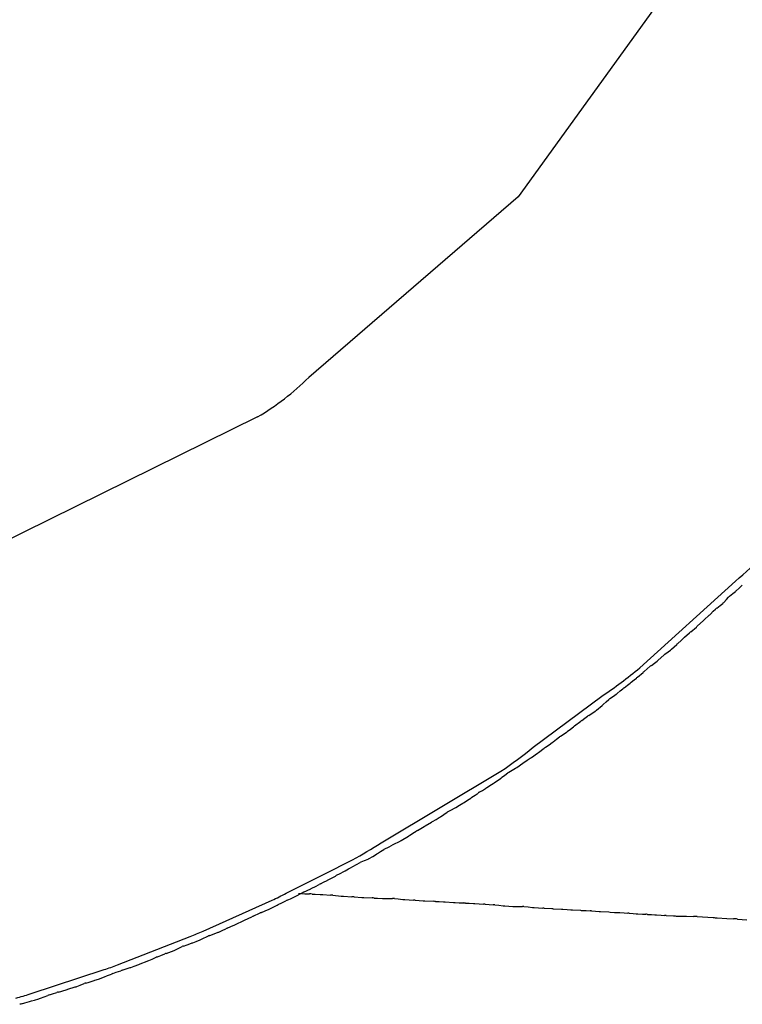
# Model space of a CAD drawing. Units: millimetres. Extents: x -1259 to -1123, y 150 to 269.
# Drawn here: x -1166 to -1166, y 220 to 220 of the extents above; entities that cross this region are included whole.
import ezdxf

# ---------------------------------------------------------------- set-up
doc = ezdxf.new("R2010")
doc.units = ezdxf.units.MM
doc.layers.add('GAIKEI', color=7, linetype='Continuous')

msp = doc.modelspace()

# ---------------------------------------------------------------- linework, layer by layer
at = {"layer": 'GAIKEI', "color": 1, "linetype": 'Continuous'}
for p, q in [((-1165.901221950141, 219.9104394678358), (-1165.908462241176, 219.9003816051881)), ((-1165.908462241176, 219.9003816051881), (-1165.917840746816, 219.8922944964879)), ((-1165.920134897404, 219.8905219620585), (-1165.931992108917, 219.88467362756)), ((-1165.903017517227, 219.8792801635225), (-1165.89874314577, 219.8831677140329)), ((-1165.898573382335, 219.8828572186384), (-1165.898479553447, 219.8829425176298)), ((-1165.899001462031, 219.8824869489618), (-1165.89885912976, 219.8826055591913)), ((-1165.89885912976, 219.8826055591913), (-1165.898756106046, 219.8826914122878)), ((-1165.898704010725, 219.8827384655537), (-1165.898573382335, 219.8828572186384)), ((-1165.899575812652, 219.8819565796117), (-1165.899422007664, 219.8820748911409)), ((-1165.899422007664, 219.8820748911409), (-1165.899308974851, 219.8821618394584)), ((-1165.899261591215, 219.8822127190548), (-1165.899143128173, 219.8823440928343)), ((-1165.899143128173, 219.8823440928343), (-1165.899056725302, 219.8824399123525)), ((-1165.90013749972, 219.8814284772454), (-1165.899910875805, 219.8816344989866)), ((-1165.89986084514, 219.8816841087958), (-1165.899730873884, 219.8818140800517)), ((-1165.899730873884, 219.8818140800517), (-1165.899634635505, 219.881910318431)), ((-1165.900435233044, 219.8811558940204), (-1165.900187565402, 219.8813829226921)), ((-1165.901017624188, 219.8806488930058), (-1165.900789814574, 219.8808559926545)), ((-1165.900737030393, 219.8809003875702), (-1165.900488931588, 219.8811071365743)), ((-1165.901595992357, 219.8801208227706), (-1165.901367439897, 219.8803285977348)), ((-1165.90131552255, 219.8803761437752), (-1165.901174748698, 219.8805051864722)), ((-1165.901174748698, 219.8805051864722), (-1165.901066592587, 219.8806043295741)), ((-1165.902195776628, 219.8796215168989), (-1165.90194567785, 219.8798507741118)), ((-1165.901893998961, 219.8798907114548), (-1165.901753666662, 219.8799959606789)), ((-1165.901753666662, 219.8799959606789), (-1165.901644279398, 219.8800780011264)), ((-1165.902497550262, 219.8793878661913), (-1165.902357680294, 219.8794927686669)), ((-1165.902357680294, 219.8794927686669), (-1165.902247082658, 219.8795757168944)), ((-1165.903126176195, 219.8788634327635), (-1165.902875002107, 219.8790727445034)), ((-1165.902820863962, 219.8791184507508), (-1165.902549135752, 219.8793483746214)), ((-1165.903575859056, 219.8785013273642), (-1165.903453490005, 219.8785954574027)), ((-1165.90340628129, 219.8786336212249), (-1165.903278738573, 219.8787379743573)), ((-1165.903278738573, 219.8787379743573), (-1165.903175728857, 219.8788222550342)), ((-1165.904205130106, 219.878008263972), (-1165.904081517349, 219.8780938420339)), ((-1165.904031447699, 219.8781341307376), (-1165.903892824467, 219.8782496500967)), ((-1165.903892824467, 219.8782496500967), (-1165.903779291806, 219.8783442606482)), ((-1165.903726315604, 219.8783855915577), (-1165.903575859056, 219.8785013273642)), ((-1165.907794755914, 219.8757231485276), (-1165.90472004378, 219.8780125039232)), ((-1165.904660031848, 219.8776344342964), (-1165.904521943675, 219.877761015122)), ((-1165.904521943675, 219.877761015122), (-1165.904407273366, 219.8778661295716)), ((-1165.904355018263, 219.8779044952473), (-1165.904205130106, 219.878008263972)), ((-1165.905305654546, 219.8771503071245), (-1165.905011864414, 219.8773402967595)), ((-1165.904961772055, 219.8773797695188), (-1165.904708727862, 219.8775906396791)), ((-1165.905939239003, 219.8766756225143), (-1165.905664246767, 219.8768871550033)), ((-1165.905615168237, 219.8769240084787), (-1165.905476973853, 219.8770269434485)), ((-1165.905476973853, 219.8770269434485), (-1165.905359832663, 219.8771141968124)), ((-1165.906568931934, 219.8762171461686), (-1165.906316371192, 219.8763866907703)), ((-1165.906266105282, 219.876424186915), (-1165.906118057359, 219.8765380699327)), ((-1165.906118057359, 219.8765380699327), (-1165.905990848547, 219.8766359228645)), ((-1165.905990848547, 219.8766359228645), (-1165.905939239003, 219.8766756225143)), ((-1165.907085519669, 219.8758332010698), (-1165.906946671044, 219.875932378659)), ((-1165.906894496822, 219.8759715086625), (-1165.906746167839, 219.8760848851935)), ((-1165.906746167839, 219.8760848851935), (-1165.906616987153, 219.8761836255592)), ((-1165.907875272729, 219.8752647387828), (-1165.907598862331, 219.875456099828)), ((-1165.907551171608, 219.8754910138829), (-1165.907296215754, 219.8756822307741)), ((-1165.907243883181, 219.8757200842754), (-1165.907085519669, 219.8758332010698)), ((-1165.908528941321, 219.8748121989885), (-1165.908252148243, 219.8750038249651)), ((-1165.908252148243, 219.8750038249651), (-1165.908056104448, 219.8751395475928)), ((-1165.908056104448, 219.8751395475928), (-1165.907925502176, 219.8752299645502)), ((-1165.907925502176, 219.8752299645502), (-1165.907875272729, 219.8752647387828)), ((-1165.914604824063, 219.871438111881), (-1165.909238053793, 219.8746518690181)), ((-1165.909062772827, 219.8744736313379), (-1165.908930549798, 219.8745753413604)), ((-1165.908878319053, 219.874608485364), (-1165.908580046325, 219.8747789269233)), ((-1165.909534497002, 219.874133415674), (-1165.909257214321, 219.874325380607)), ((-1165.909207680533, 219.8743621638719), (-1165.909062772827, 219.8744736313379)), ((-1165.91021320528, 219.8737036568901), (-1165.910069445611, 219.873792124379)), ((-1165.910069445611, 219.873792124379), (-1165.909935652473, 219.8738744586176)), ((-1165.909884005821, 219.8739071616997), (-1165.909728769539, 219.8740069564523)), ((-1165.909728769539, 219.8740069564523), (-1165.90958524219, 219.8740992240341)), ((-1165.91088964211, 219.8732535124017), (-1165.910735678538, 219.8733524889835)), ((-1165.910735678538, 219.8733524889835), (-1165.910590496666, 219.8734458201872)), ((-1165.910540006125, 219.8734797554864), (-1165.910396640389, 219.8735790086878)), ((-1165.910396640389, 219.8735790086878), (-1165.910262335138, 219.8736719892469)), ((-1165.911791694048, 219.8727110334069), (-1165.911644043461, 219.872815877586)), ((-1165.911593749256, 219.8728469045775), (-1165.911452505129, 219.8729234469753)), ((-1165.911452505129, 219.8729234469753), (-1165.911317562916, 219.8729965742679)), ((-1165.911264457312, 219.8730272729954), (-1165.911099963868, 219.8731259690614)), ((-1165.911099963868, 219.8731259690614), (-1165.910943833948, 219.8732196470137)), ((-1165.912626153599, 219.8721956047919), (-1165.912348009891, 219.8723667701508)), ((-1165.912297319265, 219.872396693193), (-1165.912145137487, 219.8724836542088)), ((-1165.912145137487, 219.8724836542088), (-1165.911997834431, 219.8725678273835)), ((-1165.911945233752, 219.8726020074662), (-1165.911791694048, 219.8727110334069)), ((-1165.913177142913, 219.8718672098859), (-1165.913028312605, 219.8719628865124)), ((-1165.912976031865, 219.8719945197678), (-1165.912824777348, 219.8720809509207)), ((-1165.912824777348, 219.8720809509207), (-1165.912676450063, 219.8721657093689)), ((-1165.914056783299, 219.8713643501308), (-1165.913757146953, 219.8715141683041)), ((-1165.913703014862, 219.87154406575), (-1165.913381982413, 219.8717366852196)), ((-1165.91332792471, 219.871770278731), (-1165.913177142913, 219.8718672098859)), ((-1165.9147622853, 219.8709642131551), (-1165.914624085728, 219.8710502141342)), ((-1165.914624085728, 219.8710502141342), (-1165.914484074059, 219.871137342773)), ((-1165.914431947838, 219.8711672153832), (-1165.914271954334, 219.8712515869741)), ((-1165.914271954334, 219.8712515869741), (-1165.914110915389, 219.8713365098717)), ((-1165.917154928806, 219.8700364288794), (-1165.915887123154, 219.8706748274698)), ((-1165.915489336557, 219.8705836715696), (-1165.915341518356, 219.8706470222269)), ((-1165.915341518356, 219.8706470222269), (-1165.915189797179, 219.8707120455888)), ((-1165.915135763786, 219.8707396163618), (-1165.914976841696, 219.870834969616)), ((-1165.914976841696, 219.870834969616), (-1165.914814783284, 219.8709322046629)), ((-1165.916436796432, 219.8700674340494), (-1165.916272777008, 219.8701549110756)), ((-1165.916217989559, 219.8701849100707), (-1165.916070339016, 219.870268785414)), ((-1165.916070339016, 219.870268785414), (-1165.91591679936, 219.8703560061665)), ((-1165.915862700592, 219.8703859637328), (-1165.915705747665, 219.8704701369075)), ((-1165.915705747665, 219.8704701369075), (-1165.91554359641, 219.8705570979233)), ((-1165.918857908022, 219.8691789003379), (-1165.917154928806, 219.8700364288794)), ((-1165.917178615289, 219.8696779796672), (-1165.917024651717, 219.8697549614531)), ((-1165.916970459879, 219.8697828135446), (-1165.916649836515, 219.8699538126721)), ((-1165.916649836515, 219.8699538126721), (-1165.916593497774, 219.8699838600008)), ((-1165.916593497774, 219.8699838600008), (-1165.916436796432, 219.8700674340494)), ((-1165.918076214243, 219.8692286078768), (-1165.917755961004, 219.8693799775014)), ((-1165.917699272707, 219.8694079478099), (-1165.917544305109, 219.8694896690385)), ((-1165.917544305109, 219.8694896690385), (-1165.917378883106, 219.8695769033339)), ((-1165.917323797161, 219.869605388731), (-1165.917178615289, 219.8696779796672)), ((-1165.922567566163, 219.867489580222), (-1165.919484027105, 219.8688696256747)), ((-1165.919042978529, 219.8687583434939), (-1165.918864630583, 219.8688475174667)), ((-1165.918806305219, 219.8688753604999), (-1165.918663341498, 219.8689366306659)), ((-1165.918663341498, 219.8689366306659), (-1165.918507693101, 219.8690033371219)), ((-1165.918453148842, 219.8690288460753), (-1165.918133044951, 219.8691995681502)), ((-1165.918297871536, 219.8691685333308), (-1165.918183890548, 219.8691685333308)), ((-1165.918145184331, 219.8691685301314), (-1165.91802318457, 219.8691623327563)), ((-1165.91802318457, 219.8691623327563), (-1165.917805459305, 219.8691512726927)), ((-1165.91769542416, 219.8691456813543), (-1165.917561817764, 219.8691380176901)), ((-1165.917561817764, 219.8691380176901), (-1165.917331114047, 219.8691247845225)), ((-1165.917218398874, 219.8691183201971), (-1165.916869593739, 219.869098942134)), ((-1165.916766273116, 219.8690931497126), (-1165.916394396977, 219.8690540048559)), ((-1165.916288960974, 219.8690429925956), (-1165.915913572039, 219.8690232352831)), ((-1165.915811760877, 219.8690178643251), (-1165.915471253172, 219.8689979316098)), ((-1165.915382080272, 219.8689927295725), (-1165.915001871464, 219.8689726309356)), ((-1165.91490668145, 219.8689675884346), (-1165.914757835551, 219.868959319218)), ((-1165.914757835551, 219.868959319218), (-1165.914542090061, 219.8689473333574)), ((-1165.914454027775, 219.8689427152868), (-1165.91408679112, 219.8689427152868)), ((-1165.914001262646, 219.868942071557), (-1165.913845675588, 219.8689255606579)), ((-1165.913845675588, 219.8689255606579), (-1165.913631551389, 219.8689028377973)), ((-1165.913547981983, 219.868894345382), (-1165.913155299276, 219.868871821103)), ((-1165.913070794742, 219.8688669619649), (-1165.912717432294, 219.8688461759386)), ((-1165.912641754597, 219.8688417903516), (-1165.912244748446, 219.8688208952911)), ((-1165.919959607436, 219.86832391031), (-1165.919798194326, 219.8683945285457)), ((-1165.919798194326, 219.8683945285457), (-1165.919618939034, 219.8684729527362)), ((-1165.919560065546, 219.8684997999855), (-1165.919261792817, 219.8686489363498)), ((-1165.919261792817, 219.8686489363498), (-1165.919205714565, 219.868676975476)), ((-1165.919205714565, 219.868676975476), (-1165.919042978529, 219.8687583434939)), ((-1165.912164679421, 219.8688166129336), (-1165.912005969877, 219.868807277078)), ((-1165.912005969877, 219.868807277078), (-1165.911807770992, 219.8687956183201)), ((-1165.911735826159, 219.8687914298073), (-1165.911356301825, 219.8687703451221)), ((-1165.911356301825, 219.8687703451221), (-1165.911282428883, 219.8687662410698)), ((-1165.911282428883, 219.8687662410698), (-1165.911108666299, 219.8687565875929)), ((-1165.911108666299, 219.8687565875929), (-1165.910901453921, 219.8687450757941)), ((-1165.910829873664, 219.8687410468177), (-1165.910663185661, 219.868731241641)), ((-1165.910663185661, 219.868731241641), (-1165.910468855119, 219.8687198104327)), ((-1165.910400429179, 219.8687158471477), (-1165.910017064945, 219.8686945491347)), ((-1165.909947903532, 219.8686906421567), (-1165.909584950816, 219.8686692919968)), ((-1165.909518046356, 219.8686641484271), (-1165.909333873376, 219.8686436847627)), ((-1165.909333873376, 219.8686436847627), (-1165.909132975499, 219.8686213627764)), ((-1165.909065578144, 219.8686151257044), (-1165.90870133598, 219.8685936996947)), ((-1165.908636831788, 219.8685914427739), (-1165.908272186671, 219.8685914427739)), ((-1165.908206329694, 219.8685880990586), (-1165.908015244895, 219.8685668674142)), ((-1165.908015244895, 219.8685668674142), (-1165.907819978871, 219.8685451711894)), ((-1165.907752187077, 219.8685394498771), (-1165.907558969, 219.8685287155395)), ((-1165.907558969, 219.8685287155395), (-1165.907365750923, 219.8685179812018)), ((-1165.907301869333, 219.8685142149911), (-1165.906958446379, 219.8684927510565)), ((-1165.906895933117, 219.8684889754613), (-1165.906531288, 219.8684675257485)), ((-1165.906531288, 219.8684675257485), (-1165.906466783808, 219.8684637313843)), ((-1165.906466783808, 219.8684637313843), (-1165.906278739325, 219.868452669944)), ((-1165.906278739325, 219.868452669944), (-1165.906102541644, 219.8684423053746)), ((-1165.906102541644, 219.8684423053746), (-1165.906037558843, 219.8684384828569)), ((-1165.906037558843, 219.8684384828569), (-1165.905673880812, 219.8684170900315)), ((-1165.905608259867, 219.868413461451), (-1165.905416911173, 219.8684032168608)), ((-1165.905416911173, 219.8684032168608), (-1165.90524530715, 219.8683940293778)), ((-1165.905181631308, 219.8683899805798), (-1165.905000097273, 219.8683776153952)), ((-1165.921091493409, 219.8677962613475), (-1165.92077279859, 219.8679449855961)), ((-1165.920714608498, 219.8679722432675), (-1165.920395673423, 219.8681229898273)), ((-1165.920337716369, 219.8681501726498), (-1165.920018554024, 219.8682972035247)), ((-1165.905000097273, 219.8683776153952), (-1165.9048408631, 219.868366769165)), ((-1165.90477453735, 219.86836271154), (-1165.904413518806, 219.8683414751551)), ((-1165.904413518806, 219.8683414751551), (-1165.904345026207, 219.8683374461786)), ((-1165.904345026207, 219.8683374461786), (-1165.904149325627, 219.8683259343798)), ((-1165.904149325627, 219.8683259343798), (-1165.903985216519, 219.8683162809029)), ((-1165.903985216519, 219.8683162809029), (-1165.90391544763, 219.8683121768506)), ((-1165.90391544763, 219.8683121768506), (-1165.903718457602, 219.8683005892019)), ((-1165.903718457602, 219.8683005892019), (-1165.903557007981, 219.8682910921653)), ((-1165.903492700057, 219.8682869036526), (-1165.903317818688, 219.8682752448947)), ((-1165.903317818688, 219.8682752448947), (-1165.903177780855, 219.8682659090392)), ((-1165.903106276545, 219.8682616266817), (-1165.902906949392, 219.868249901555)), ((-1165.902906949392, 219.868249901555), (-1165.902751060516, 219.8682407316211)), ((-1165.902680012855, 219.8682363460342), (-1165.902490448023, 219.8682245592796)), ((-1165.902490448023, 219.8682245592796), (-1165.902345713914, 219.8682155600079)), ((-1165.902270018242, 219.868211061807), (-1165.9020696578, 219.868199218165)), ((-1165.9020696578, 219.868199218165), (-1165.901920383255, 219.8681903942961)), ((-1165.901846087877, 219.868185774097), (-1165.901517455649, 219.8681652345827)), ((-1165.901353138762, 219.8681608796031), (-1165.900923183741, 219.8681500093751)), ((-1165.900923183741, 219.8681500093751), (-1165.900618665453, 219.8681423104693)), ((-1165.900447158951, 219.8681324098066), (-1165.899738231249, 219.8680900799523)), ((-1165.899556519118, 219.8680799753882), (-1165.899122666397, 219.8680559278172)), ((-1165.899122666397, 219.8680559278172), (-1165.898831302564, 219.8680397781145)), ((-1165.898649467101, 219.8680243395044), (-1165.89822847235, 219.8679881685949)), ((-1165.921870332303, 219.8674445122804), (-1165.921722221755, 219.8675136305364)), ((-1165.921722221755, 219.8675136305364), (-1165.921552156958, 219.8675929941081)), ((-1165.921492392354, 219.8676203851106), (-1165.921333708211, 219.867689809423)), ((-1165.921333708211, 219.867689809423), (-1165.92115272134, 219.867768991179)), ((-1165.926408241383, 219.8659713985402), (-1165.923158533922, 219.867236385337)), ((-1165.922879001335, 219.8670246004776), (-1165.922706861134, 219.8670930783382)), ((-1165.922647143426, 219.8671178678092), (-1165.922331293706, 219.8672660829739)), ((-1165.922271283711, 219.8672927312735), (-1165.921932194508, 219.8674198897248)), ((-1165.924230075629, 219.8664889438417), (-1165.923871596356, 219.8666173603463)), ((-1165.923805629146, 219.8666426481399), (-1165.923510089714, 219.8667885213865)), ((-1165.923451201502, 219.866815422546), (-1165.923286389592, 219.8668735914553)), ((-1165.923286389592, 219.8668735914553), (-1165.923091956872, 219.8669422147685)), ((-1165.923025912385, 219.8669661588447), (-1165.922879001335, 219.8670246004776)), ((-1165.925009698658, 219.8661631090073), (-1165.924857559881, 219.8662296697221)), ((-1165.924857559881, 219.8662296697221), (-1165.924673082148, 219.8663103787303)), ((-1165.924608580542, 219.8663381408247), (-1165.924465242656, 219.866395475979)), ((-1165.924465242656, 219.866395475979), (-1165.924292632439, 219.8664645200657)), ((-1165.930319479532, 219.8646670095034), (-1165.92700434172, 219.8657575153628)), ((-1165.926191049075, 219.8657345655503), (-1165.925876659393, 219.865839362111)), ((-1165.92581281129, 219.8658608865451), (-1165.925652790225, 219.8659173645681)), ((-1165.925652790225, 219.8659173645681), (-1165.925456039354, 219.865986806052)), ((-1165.925387284768, 219.8660116045978), (-1165.925072089902, 219.8661376825441)), ((-1165.92741846977, 219.8652831363644), (-1165.927262553313, 219.8653384351828)), ((-1165.927262553313, 219.8653384351828), (-1165.927065369806, 219.8654083701664)), ((-1165.926994782246, 219.8654338419304), (-1165.926855788457, 219.8654894394459)), ((-1165.926855788457, 219.8654894394459), (-1165.926681249695, 219.8655592549507)), ((-1165.926616672093, 219.8655845506421), (-1165.926458306849, 219.8656404442575)), ((-1165.926458306849, 219.8656404442575), (-1165.926260842135, 219.8657101376861)), ((-1165.929053131111, 219.8647551509611), (-1165.92870048033, 219.8648607353495)), ((-1165.92862670645, 219.8648828878598), (-1165.928294266507, 219.8649849087767)), ((-1165.928224850366, 219.8650068256286), (-1165.928079000682, 219.8650615192602)), ((-1165.928079000682, 219.8650615192602), (-1165.92789189095, 219.8651316854096)), ((-1165.927822936962, 219.8651569357664), (-1165.927675517531, 219.865202767036)), ((-1165.927675517531, 219.865202767036), (-1165.927487745329, 219.8652611435904)), ((-1165.930117441742, 219.86439757739), (-1165.929928912116, 219.8644564928982)), ((-1165.929857314057, 219.8644793753941), (-1165.92952651565, 219.8646052821396)), ((-1165.929455483785, 219.8646317402079), (-1165.929312106795, 219.8646757404946)), ((-1165.929312106795, 219.8646757404946), (-1165.929124124347, 219.8647334295391)), ((-1165.930710288564, 219.8642277315323), (-1165.930551841359, 219.8642717446448)), ((-1165.930551841359, 219.8642717446448), (-1165.93033944943, 219.8643307424028)), ((-1165.930259135638, 219.8643532980473), (-1165.930117441742, 219.86439757739))]:
    msp.add_line(p, q, dxfattribs=at)
for centre, radius, start, end in [((-1165.925946024404, 219.900414070639), 0.01147270714256967, 300.4321396489862, 314.9495137148739), ((-1165.911514521858, 219.8984668586169), 0.01992917138733946, 309.8543570179234, 314.8691951947591), ((-1165.899020684941, 219.883492536815), 0.0007715856381638266, 314.5333220333896, 319.7519450907689), ((-1165.899822200956, 219.8839241114825), 0.001629756319265708, 310.8547563395116, 313.3228742651055), ((-1165.899565099843, 219.8824478697243), 0.0003839444288507199, 311.8427653432947, 322.2323974887949), ((-1165.898699084427, 219.8820757030922), 0.0005104462566526128, 126.3260062531595, 134.4786586033499), ((-1165.900928256721, 219.8827105431043), 0.001480856128394887, 313.3948436723526, 316.121154675277), ((-1165.899249052873, 219.881480563766), 0.0005773759936993438, 124.4675449525595, 131.8989529418595), ((-1165.889138283593, 219.869289753143), 0.01638082349127058, 132.1805489381637, 132.4173070097387), ((-1165.899732982267, 219.8796530285742), 0.001601254853345425, 128.8319503807269, 131.3000682884476), ((-1165.901494690482, 219.8822687683661), 0.001536534858799354, 310.8865239376611, 313.5913999168658), ((-1165.912847672128, 219.8929164223861), 0.01703669749524819, 312.3651537326103, 312.6019118041891), ((-1165.890257711844, 219.8687762080476), 0.01602299478151252, 132.1852159567575, 132.4219740282321), ((-1165.901514489094, 219.8793462211036), 0.0006636998426953491, 124.8765033999038, 130.5170528335691), ((-1165.902073832249, 219.8806110143359), 0.0006845573265597331, 308.8651783335609, 314.2689696893934), ((-1165.902686282808, 219.8801193541907), 0.0006988835967839901, 308.934462618586, 314.5750120577899), ((-1165.916791108039, 219.8960016282935), 0.0216637759393689, 303.8624058563711, 309.4785289888013), ((-1165.908926949983, 219.8862960727688), 0.009423510190835717, 309.9574097656908, 310.3881969736237), ((-1165.901851406061, 219.8784904091229), 0.001105862341613597, 125.7528408038601, 129.1193014655296), ((-1165.904700482308, 219.8801862696143), 0.002021304849903609, 308.0918848450584, 309.8126996739527), ((-1165.907721773153, 219.8843433008826), 0.007151815574202786, 309.4681349608457, 309.9842991977872), ((-1165.904507882452, 219.8786749733312), 0.000720764028905448, 306.2667963713485, 311.3772139378311), ((-1165.902694328957, 219.8770082181907), 0.00172109088420015, 126.8421100736944, 129.0790891395285), ((-1165.904100314136, 219.8775028119615), 0.0004756297453107237, 122.3784539702234, 130.1937475101755), ((-1165.905313461004, 219.877774554625), 0.0005287157996980023, 304.7803795499586, 311.6958128090283), ((-1165.905611882896, 219.8786438441293), 0.001387417972026229, 310.6140987582736, 313.318974730686), ((-1165.903261277376, 219.8737381774964), 0.003961101012452272, 126.4593031552657, 127.3470762861808), ((-1165.904787138815, 219.8763136536727), 0.0009843005442509468, 121.7885528153916, 125.5792338771229), ((-1165.906872456885, 219.877184598528), 0.0009725677809041191, 304.8737897478622, 308.568829805284), ((-1165.908129016622, 219.8775632145353), 0.00201434026939064, 305.9418716271014, 307.7969920715683), ((-1165.906047392271, 219.8754182594186), 0.0009540564235860772, 123.1378295749194, 126.6570758451846), ((-1165.919170625973, 219.8895415728689), 0.0178985829294654, 303.7063227561937, 309.4625538664741), ((-1165.90849475176, 219.8767298651372), 0.00155727195184357, 305.1202336342902, 307.2949777481205), ((-1165.90564212886, 219.8734505526832), 0.002777839187540217, 125.2130772955456, 126.5452971504883), ((-1165.908662086521, 219.8742100038119), 0.0004533696674263551, 118.4860840643781, 126.3097947898975), ((-1165.908939354051, 219.8753866979909), 0.0007060366229443334, 300.5911233656762, 305.5413955990928), ((-1165.910559317724, 219.8755996410112), 0.001788875135728457, 302.9917630121627, 304.9516902714814), ((-1165.909965744522, 219.8753312588873), 0.001230368302314091, 305.1604680264023, 308.0339065206339), ((-1165.90965027408, 219.8727763690393), 0.001084783063179083, 121.2607973024948, 124.3484485867448), ((-1165.911571306642, 219.8765147141992), 0.003105851589685555, 301.7784631767034, 302.9061872058169), ((-1165.912011980676, 219.874989201349), 0.002066944599895362, 301.1162188149082, 302.8876885792657), ((-1165.911557206492, 219.8749386654824), 0.001778514819840731, 302.9255582372219, 304.885485478562), ((-1165.911362460481, 219.8724157130493), 0.0004893062756741826, 118.2088652574988, 125.1328250146133), ((-1165.911991713585, 219.8742240677269), 0.001400435402395868, 298.7759944279172, 301.2857954071914), ((-1165.911402287815, 219.87082258291), 0.001810774552079482, 119.6223495744584, 121.4849705201965), ((-1165.912318912925, 219.8731195083678), 0.0006383128601928071, 300.1994176572177, 305.8324516605986), ((-1165.912396208507, 219.8709772180972), 0.001170938860711932, 119.681499514635, 122.6718444933633), ((-1165.913570829078, 219.8737276821655), 0.001799909119682593, 299.7952697859189, 301.6578907330796), ((-1165.914119321807, 219.8722338736677), 0.0008056962425818849, 296.7127548365278, 301.1114601917994), ((-1165.914441403444, 219.8735017655866), 0.002058611576635021, 300.9726540232161, 302.7441237629232), ((-1165.925686580769, 219.8885964336559), 0.02042580078777235, 298.669649854492, 302.8565244343649), ((-1165.914039626161, 219.8704222184055), 0.0008419838450135737, 117.7716682874213, 121.8608416171524), ((-1165.912797085818, 219.8688484705569), 0.002813625379061773, 116.5970655200618, 117.8366616848056), ((-1165.915365901734, 219.8711239094141), 0.0004479337281483586, 293.1505620645581, 300.9157280836227), ((-1165.916760345866, 219.8741822298711), 0.003787859238603408, 300.9060044565198, 301.8360685969164), ((-1165.917370952207, 219.8722255477933), 0.002343827038087094, 297.9395243429087, 299.466497978735), ((-1165.914659381021, 219.868149127378), 0.002539963556164457, 118.2782969829408, 119.6732909893631), ((-1165.915212505872, 219.8699497375886), 0.0006917423799313746, 113.5902648354529, 118.5961408930183), ((-1165.918056118485, 219.8718285337994), 0.00231595033815033, 296.4473443223475, 297.9547800819128), ((-1165.918366856606, 219.8706895298025), 0.001445033101915125, 295.0086724333739, 297.515282849947), ((-1165.916034764255, 219.8670451107247), 0.00286646634420573, 116.7240572530022, 117.9636587040385), ((-1165.925942655709, 219.8827333820428), 0.01529436576231535, 294.979129084267, 297.5954713139158), ((-1165.918361727233, 219.8678690508004), 0.001100140353100177, 113.8353824009013, 117.2018430523413), ((-1165.918780114236, 219.8696569076585), 0.0007080732457207146, 292.6273401521941, 297.5012365625512), ((-1165.918164600462, 219.8684060809277), 0.0007626963840919629, 88.54125107216348, 91.44927709681207), ((-1165.91750503984, 219.8680406916098), 0.001318099106910519, 115.6791980927695, 118.4536428178061), ((-1165.918605043986, 219.8523302705664), 0.01683999549277381, 86.90363611560933, 87.27849932977374), ((-1165.913680911731, 219.9317856056987), 0.06276704937651637, 266.6660970367939, 266.7691561527425), ((-1165.916935216301, 219.8670040469954), 0.00209592269954862, 85.37662136754933, 88.2057971988506), ((-1165.916131142842, 219.8710642600459), 0.002027419213828304, 262.5392536516932, 265.5354721009613), ((-1165.916774784096, 219.8517305699904), 0.01731409712160691, 86.81151980718587, 87.14890209981621), ((-1165.914507345502, 219.8847542602526), 0.01578578507067839, 266.4992416475499, 266.8234525765017), ((-1165.916831910183, 219.8335250042679), 0.0354948345268831, 86.89076902078634, 87.04464027308609), ((-1165.914414869555, 219.870531367617), 0.001589134856684338, 265.4081891351527, 268.5880192560144), ((-1165.914050109968, 219.8681341707329), 0.0008093761810549308, 86.53999302769226, 92.59755024258587), ((-1165.913414436041, 219.8706239285373), 0.00173473122115133, 262.810124569728, 265.5847933053416), ((-1165.916444395341, 219.8109344189886), 0.0580306877152647, 86.66724405965059, 86.75081624497093), ((-1165.911969121608, 219.8811038867419), 0.01228053105614234, 266.5065337050804, 266.8602068707467), ((-1165.912898462453, 219.8558474487322), 0.01298990598967385, 86.7617115513928, 87.11538471696757), ((-1165.920113367622, 219.8696351636699), 0.001263009850647071, 293.0459054625488, 295.9815788957577), ((-1165.910485921762, 219.8908806463837), 0.02212455084198254, 266.5747773723379, 266.7614079146608), ((-1165.912102562816, 219.846767864616), 0.02201000849035012, 86.68512562778203, 86.87175617424326), ((-1165.909217910509, 219.8897246467836), 0.02104205342996142, 266.5917711758592, 266.7784017312853), ((-1165.911181929613, 219.8474599868944), 0.02126648873771414, 86.67344122276137, 86.8600717782634), ((-1165.909650579057, 219.8673779410539), 0.001293017526494733, 84.11692119875212, 87.09065228029156), ((-1165.908979132239, 219.8699165180226), 0.001304260273425092, 263.2259391478311, 266.1996702408259), ((-1165.908630683069, 219.8696900902716), 0.001098664703583553, 266.3128796570068, 269.6793403128979), ((-1165.908269444217, 219.8679952343744), 0.0005962147068805509, 83.92335695777591, 90.26354870687663), ((-1165.907682384737, 219.8697710303082), 0.001233556940354672, 263.5957533142926, 266.7561149401027), ((-1165.907878034112, 219.8592850974093), 0.009247084794194409, 86.42771658755008, 86.82422083040535), ((-1165.905896448727, 219.8855570418584), 0.0170973056235075, 266.4387851124387, 266.6486588127519), ((-1165.904952279767, 219.8808716862704), 0.01247548297832458, 266.6840736073116, 266.985909721624), ((-1165.905492266345, 219.8640073355238), 0.004393639927527022, 85.94574475326037, 86.77780128608957), ((-1165.926298657169, 219.8798174139515), 0.01309540637359153, 294.9589759433039, 295.2401207556278), ((-1165.917603218843, 219.8622445171491), 0.006508013799327689, 114.8455668811231, 115.4091499969877), ((-1165.918604436905, 219.8652544036614), 0.003355347707247206, 113.821198259039, 114.9262756931386), ((-1165.904369235167, 219.8755318698714), 0.007180605896452672, 266.2340564081409, 266.7642768280447), ((-1165.904060991836, 219.8600574578483), 0.008249044416960276, 86.0496598186058, 86.49727397880237), ((-1165.902593878558, 219.8774164593704), 0.009169160989742554, 266.348870921348, 266.7964850828178), ((-1165.904027723319, 219.8469807704253), 0.02129825856632057, 86.37201576908461, 86.56350940374666), ((-1165.900835482243, 219.892990569242), 0.02482099680223761, 266.511688023293, 266.6867291456489), ((-1165.90325184282, 219.8461801163986), 0.0220505128670063, 86.34482497985071, 86.53824618066214), ((-1165.901318058369, 219.8725865727301), 0.004425832157833143, 267.4177757591967, 269.5458527496548), ((-1165.900821011901, 219.863146686982), 0.004999719803350656, 85.71171816930924, 87.68051706240512), ((-1165.89727962955, 219.9106646084235), 0.04264545927589186, 266.6949434868853, 266.9394579283276), ((-1165.899249267223, 219.862038458041), 0.006015857136031375, 84.27792112942807, 86.0160425090779), ((-1165.920391251713, 219.8651389033765), 0.002714822702953904, 113.928929175383, 115.3164449180654), ((-1165.922248140868, 219.8703108358628), 0.002767836400253238, 293.3138459593828, 294.701361699521), ((-1165.92796657915, 219.8792748393578), 0.01296308891148231, 291.7713025211318, 294.6132621848442), ((-1165.923089056726, 219.8680981101013), 0.001075249885089536, 290.82091350063, 294.2668268387784), ((-1165.921968290555, 219.8665295199741), 0.0008211554910122706, 111.6529654740586, 116.2356366935159), ((-1165.922217359299, 219.8682263666886), 0.0008554087042324193, 289.473249388915, 293.9340976487124), ((-1165.924059192948, 219.8672054225814), 0.0006172598103550757, 287.6931019130972, 294.2544348001486), ((-1165.923255247655, 219.8663085626637), 0.0005434195898821978, 111.1366805080898, 117.9668100154947), ((-1165.923667837812, 219.8686337127809), 0.001786842014040527, 288.8014584214206, 291.0542266977636), ((-1165.923770730945, 219.8643026949447), 0.002201143311439356, 112.3735117069161, 114.2014799649959), ((-1165.923592693794, 219.8647640872043), 0.001838854541002371, 110.2806540132433, 112.3732320468444), ((-1165.930709358895, 219.8770211539015), 0.01185734816049151, 288.2079011529355, 291.2684765214931), ((-1165.924833450222, 219.8617438411489), 0.004215323937109316, 108.7877177135039, 109.7928037240835), ((-1165.927071722475, 219.8694897462164), 0.00384102588994523, 288.1274164544392, 289.1325024641656), ((-1165.926023282341, 219.8676672125275), 0.001773564357417865, 288.6527772775714, 291.0141519287573), ((-1165.925837792944, 219.8681058191069), 0.002111838696083349, 291.2585110692826, 293.0864793218098), ((-1165.927671958835, 219.8671998969203), 0.001891432885269082, 288.7054711484447, 290.9788348804108), ((-1165.926035279703, 219.8640052304635), 0.001682934739386052, 110.2100871572385, 112.5714618019781), ((-1165.931895953134, 219.8756364480914), 0.01123952986249135, 286.5174067024208, 286.9100735088025), ((-1165.928618685721, 219.8661333129638), 0.001193348232030321, 285.7747563478059, 289.2703236355819), ((-1165.927417272235, 219.8639423661045), 0.001280524632254613, 108.4692540349102, 111.7553371560514), ((-1165.928011071832, 219.8670296848775), 0.001844345117595, 286.4839364332768, 288.7420200839944), ((-1165.934411356831, 219.8774925952142), 0.01346250751724259, 284.8966798369685, 287.6947728697031), ((-1165.930269358974, 219.8656451866332), 0.001236485688999989, 285.9819341843976, 289.4654713863582), ((-1165.92908979419, 219.8635413963713), 0.001150034156970647, 108.5408988863203, 112.3179819629187), ((-1165.925919176512, 219.8543854103736), 0.01083296779639768, 106.8159256904964, 107.2085933327236), ((-1165.930035113854, 219.8619116678683), 0.00241247005871651, 106.2523647754358, 108.0822784048208), ((-1165.931005464317, 219.8668564832155), 0.002612076278050142, 284.7721205342747, 286.6020341761269)]:
    msp.add_arc(centre, radius, start, end, dxfattribs=at)

doc.saveas('drawing.dxf')
